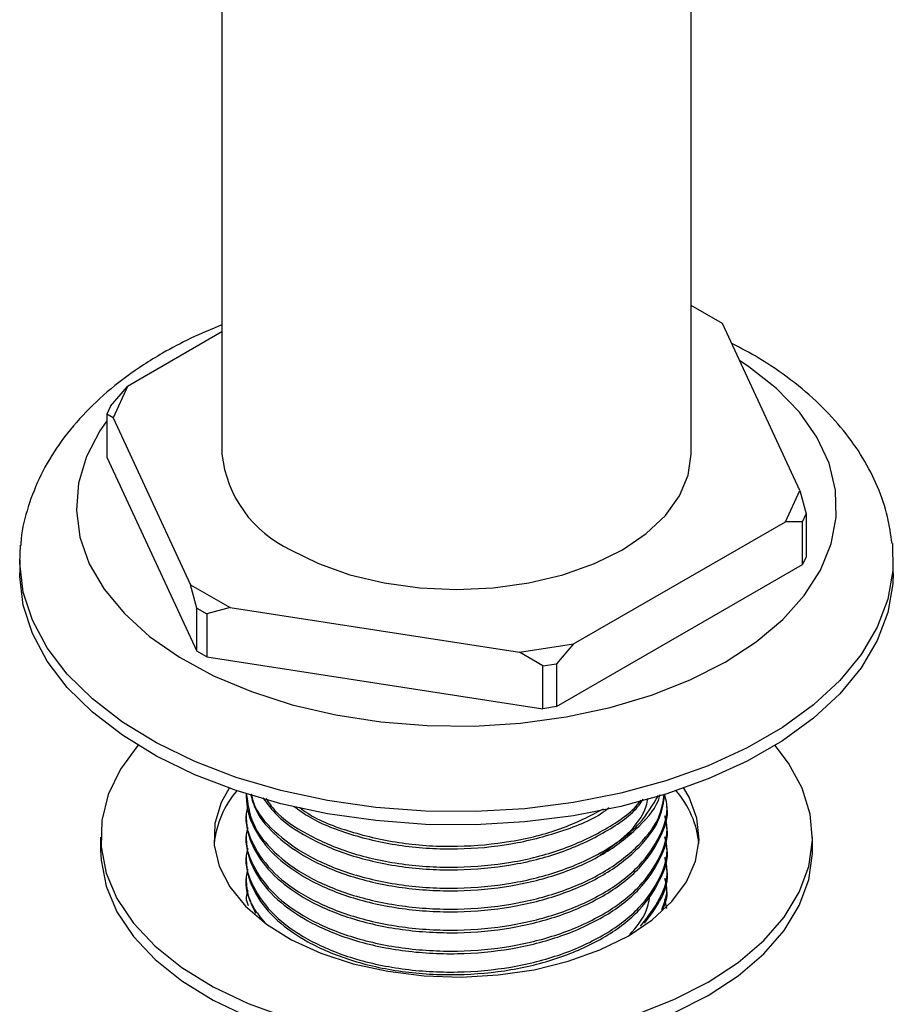
# Model space of a CAD drawing. Units: millimetres. Extents: x 3 to 1996, y 5 to 1995.
# Drawn here: x 181 to 235, y 1527 to 1588 of the extents above; entities that cross this region are included whole.
import ezdxf

# ---------------------------------------------------------------- set-up
doc = ezdxf.new("R2010")
doc.units = ezdxf.units.MM

msp = doc.modelspace()

# ---------------------------------------------------------------- linework, layer by layer
at = {"color": 7, "linetype": 'Continuous', "lineweight": 25}
for p, q in [((193.439, 1685.375), (193.439, 1560.907)), ((222.439, 1560.907), (222.439, 1685.375)), ((224.379, 1568.983), (222.439, 1570.103)), ((193.439, 1568.456), (187.604, 1565.088)), ((229.171, 1558.658), (224.379, 1568.983)), ((186.543, 1563.863), (187.604, 1565.088)), ((187.604, 1565.088), (186.707, 1563.156)), ((186.543, 1563.863), (186.319, 1563.38)), ((186.319, 1563.38), (186.319, 1560.726)), ((186.707, 1563.156), (186.319, 1563.38)), ((186.707, 1563.156), (191.5, 1552.831)), ((186.319, 1560.726), (191.888, 1548.728)), ((228.274, 1556.726), (229.171, 1558.658)), ((229.171, 1558.658), (229.559, 1557.209)), ((229.335, 1556.726), (229.559, 1557.209)), ((229.559, 1557.209), (229.559, 1554.556)), ((215.181, 1549.168), (228.274, 1556.726)), ((229.335, 1556.726), (228.274, 1556.726)), ((229.335, 1554.073), (229.335, 1556.726)), ((229.559, 1554.556), (229.335, 1554.073)), ((180.939, 1554.375), (180.939, 1553.558)), ((214.12, 1545.289), (229.335, 1554.073)), ((234.939, 1553.558), (234.939, 1554.375)), ((191.5, 1552.831), (193.949, 1551.417)), ((191.888, 1551.382), (191.5, 1552.831)), ((191.888, 1551.382), (192.5, 1551.029)), ((191.888, 1548.728), (191.888, 1551.382)), ((193.949, 1551.417), (192.5, 1551.029)), ((193.949, 1551.417), (211.835, 1548.65)), ((192.5, 1551.029), (192.5, 1548.375)), ((211.835, 1548.65), (215.181, 1549.168)), ((215.181, 1549.168), (214.12, 1547.943)), ((192.5, 1548.375), (191.888, 1548.728)), ((192.5, 1548.375), (213.284, 1545.16)), ((213.284, 1547.814), (211.835, 1548.65)), ((213.284, 1547.814), (214.12, 1547.943)), ((213.284, 1545.16), (213.284, 1547.814)), ((214.12, 1547.943), (214.12, 1545.289)), ((214.12, 1545.289), (213.284, 1545.16)), ((194.939, 1539.897), (194.939, 1539.785)), ((220.939, 1539.137), (220.939, 1539.299)), ((194.939, 1538.651), (194.939, 1538.489)), ((220.939, 1537.841), (220.939, 1538.003)), ((194.939, 1537.354), (194.939, 1537.192)), ((185.939, 1537.227), (185.939, 1536.411)), ((229.939, 1536.411), (229.939, 1537.227)), ((220.939, 1536.544), (220.939, 1536.706)), ((194.939, 1536.058), (194.939, 1535.896)), ((220.939, 1535.248), (220.939, 1535.41)), ((194.939, 1534.762), (194.939, 1534.6)), ((220.939, 1533.952), (220.939, 1534.114)), ((194.939, 1533.466), (194.939, 1533.304)), ((220.932, 1532.817), (220.813, 1533.36))]:
    msp.add_line(p, q, dxfattribs=at)
at = {"color": 7, "linetype": 'Continuous', "lineweight": 25, "flags": 128}
for points in [[(224.556, 1548.048), (226.472, 1549.3), (228.107, 1550.678), (229.437, 1552.161), (230.44, 1553.728), (231.103, 1555.354), (231.414, 1557.014), (231.37, 1558.685), (230.97, 1560.339), (230.221, 1561.952), (229.134, 1563.5), (227.726, 1564.959), (226.019, 1566.308), (225.441, 1566.694)], [(186.319, 1562.958), (185.898, 1562.346), (185.063, 1560.747), (184.576, 1559.101), (184.442, 1557.432), (184.665, 1555.767), (185.24, 1554.13), (186.159, 1552.546), (187.409, 1551.04), (188.97, 1549.633), (190.818, 1548.348), (192.926, 1547.204), (195.262, 1546.218), (197.79, 1545.405), (200.471, 1544.778), (203.266, 1544.346), (206.131, 1544.115), (209.024, 1544.089), (211.901, 1544.269), (214.718, 1544.651), (217.431, 1545.231), (220.001, 1545.998), (222.388, 1546.942), (224.556, 1548.048)], [(197.686, 1554.988), (199.416, 1554.135), (201.356, 1553.449), (203.458, 1552.946), (205.671, 1552.64), (207.939, 1552.536), (210.207, 1552.64), (212.42, 1552.946), (214.522, 1553.449), (216.462, 1554.135), (218.192, 1554.988), (219.67, 1555.987), (220.859, 1557.107), (221.73, 1558.32), (222.261, 1559.598), (222.439, 1560.907)], [(234.884, 1555.374), (234.914, 1553.707), (234.607, 1551.937), (233.951, 1550.198), (232.957, 1548.513), (231.637, 1546.905), (230.007, 1545.394), (228.09, 1544.001), (225.91, 1542.742), (223.496, 1541.635), (220.879, 1540.695), (218.093, 1539.932), (215.175, 1539.358), (212.163, 1538.98), (209.096, 1538.802), (206.013, 1538.828), (202.956, 1539.056), (199.963, 1539.484), (197.075, 1540.106), (194.328, 1540.914), (191.759, 1541.897), (189.4, 1543.043), (187.284, 1544.337), (185.436, 1545.762), (183.882, 1547.299), (182.642, 1548.928), (181.731, 1550.628), (181.162, 1552.377), (180.942, 1554.152), (180.984, 1555.274)], [(234.939, 1553.558), (234.914, 1552.891), (234.607, 1551.12), (233.951, 1549.381), (232.957, 1547.696), (231.637, 1546.088), (230.007, 1544.578), (228.09, 1543.184), (225.91, 1541.926), (223.496, 1540.819), (220.879, 1539.878), (218.093, 1539.116), (215.175, 1538.542), (212.163, 1538.163), (209.096, 1537.986), (206.013, 1538.011), (202.956, 1538.239), (199.963, 1538.667), (197.075, 1539.289), (194.328, 1540.097), (191.759, 1541.08), (189.4, 1542.227), (187.284, 1543.52), (185.436, 1544.945), (183.882, 1546.482), (182.642, 1548.111), (181.731, 1549.812), (181.162, 1551.561), (180.942, 1553.336), (180.939, 1553.558)], [(188.25, 1542.893), (187.174, 1541.422), (186.415, 1539.855), (186.01, 1538.244), (185.965, 1536.617), (186.28, 1535), (186.952, 1533.419), (187.967, 1531.901), (189.311, 1530.471), (190.961, 1529.151), (192.889, 1527.964), (195.065, 1526.929), (197.452, 1526.063), (200.011, 1525.38), (202.701, 1524.892), (205.476, 1524.607), (208.292, 1524.529), (211.102, 1524.659), (213.86, 1524.996), (216.521, 1525.533), (219.041, 1526.263), (221.379, 1527.172), (223.496, 1528.247)], [(223.496, 1528.247), (225.357, 1529.469), (226.933, 1530.819), (228.196, 1532.273), (229.127, 1533.81), (229.711, 1535.402), (229.936, 1537.024), (229.801, 1538.649), (229.306, 1540.252), (228.461, 1541.804), (227.629, 1542.893)], [(193.883, 1540.25), (193.402, 1539.362), (193.008, 1538.056), (192.964, 1536.73), (193.271, 1535.416), (193.922, 1534.145), (194.901, 1532.946), (196.186, 1531.847), (197.747, 1530.874), (199.546, 1530.051), (201.542, 1529.395), (203.688, 1528.923), (205.934, 1528.646), (208.227, 1528.57), (210.512, 1528.697), (212.738, 1529.023), (214.851, 1529.542), (216.802, 1530.242), (218.546, 1531.104)], [(218.546, 1531.104), (220.041, 1532.111), (221.252, 1533.237), (222.151, 1534.457), (222.717, 1535.742), (222.936, 1537.062), (222.805, 1538.385), (222.324, 1539.682), (221.996, 1540.25)], [(185.939, 1536.411), (185.965, 1535.8), (186.28, 1534.183), (186.952, 1532.603), (187.967, 1531.085), (189.311, 1529.654), (190.961, 1528.334), (192.889, 1527.147), (195.065, 1526.112), (197.452, 1525.246), (200.011, 1524.564), (202.701, 1524.076), (205.476, 1523.79), (208.292, 1523.712), (211.102, 1523.843), (213.86, 1524.179), (216.521, 1524.717), (219.041, 1525.446), (221.379, 1526.356), (223.496, 1527.43)], [(223.496, 1527.43), (225.357, 1528.653), (226.933, 1530.002), (228.196, 1531.457), (229.127, 1532.993), (229.711, 1534.585), (229.936, 1536.207), (229.939, 1536.411)]]:
    msp.add_lwpolyline(points, dxfattribs=at)
at = {"color": 7, "linetype": 'Continuous', "lineweight": 25}
for centre, radius, start, end in [((200.799, 1561.705), 7.403, 186.18746, 245.13268), ((198.933, 1536.189), 6.01, 139.57135, 173.98551), ((217.051, 1536.235), 5.901, 5.68541, 40.75774)]:
    msp.add_arc(centre, radius, start, end, dxfattribs=at)
for points, knots in [([(193.439, 1568.895), (192.787, 1568.63), (191.5, 1568.107), (190.34, 1567.462), (189.767, 1567.144)], [0, 0, 0, 0, 0.50645, 1, 1, 1, 1]), ([(234.863, 1555.385), (234.788, 1555.934), (234.624, 1557.126), (234.002, 1558.901), (233.09, 1560.695), (231.884, 1562.404), (230.4, 1564.02), (228.633, 1565.518), (226.817, 1566.779), (225.507, 1567.459), (224.952, 1567.748)], [0, 0, 0, 0, 0.106501, 0.231344, 0.357883, 0.487416, 0.620644, 0.757493, 0.897164, 1, 1, 1, 1]), ([(189.767, 1567.144), (189.372, 1566.907), (188.242, 1566.23), (186.549, 1564.975), (184.795, 1563.336), (183.34, 1561.549), (182.202, 1559.653), (181.438, 1557.685), (181.047, 1556.204), (181.015, 1555.391), (181.009, 1555.252)], [0, 0, 0, 0, 0.082601, 0.236315, 0.389895, 0.541464, 0.689407, 0.832717, 0.971475, 1, 1, 1, 1]), ([(195.032, 1539.1), (194.996, 1538.962), (194.795, 1538.182), (195.275, 1536.739), (196.551, 1534.959), (198.648, 1533.449), (201.346, 1532.298), (204.535, 1531.587), (207.96, 1531.389), (211.341, 1531.701), (214.497, 1532.502), (217.238, 1533.769), (219.348, 1535.411), (220.595, 1537.281), (221.087, 1538.815), (220.859, 1539.674), (220.805, 1539.878)], [0, 0, 0, 0, 0.017566, 0.098775, 0.179984, 0.258424, 0.336863, 0.418072, 0.499281, 0.577721, 0.65616, 0.737369, 0.818578, 0.897018, 0.975457, 1, 1, 1, 1]), ([(194.941, 1539.785), (194.947, 1539.616), (194.973, 1538.858), (195.449, 1537.529), (196.752, 1535.943), (198.73, 1534.547), (201.346, 1533.432), (204.535, 1532.722), (207.96, 1532.523), (211.341, 1532.836), (214.494, 1533.636), (217.246, 1534.903), (219.318, 1536.546), (220.576, 1538.238), (220.743, 1539.369), (220.813, 1539.841)], [0, 0, 0, 0, 0.022797, 0.101887, 0.180504, 0.256463, 0.340411, 0.427322, 0.514234, 0.598181, 0.682129, 0.76904, 0.855952, 0.939899, 1, 1, 1, 1]), ([(194.947, 1539.948), (195.03, 1539.311), (195.197, 1538.027), (196.573, 1536.254), (198.642, 1534.745), (201.347, 1533.594), (204.534, 1532.884), (207.96, 1532.685), (211.342, 1532.998), (214.494, 1533.798), (217.247, 1535.065), (219.315, 1536.709), (220.553, 1538.358), (220.719, 1539.445), (220.784, 1539.873)], [0, 0, 0, 0, 0.085925, 0.17334, 0.257773, 0.342207, 0.429622, 0.517036, 0.60147, 0.685904, 0.773318, 0.860733, 0.945166, 1, 1, 1, 1]), ([(195.207, 1539.889), (195.302, 1539.537), (195.556, 1538.606), (196.772, 1537.241), (198.724, 1535.843), (201.348, 1534.728), (204.534, 1534.018), (207.96, 1533.819), (211.342, 1534.132), (214.492, 1534.932), (217.257, 1536.198), (219.277, 1537.848), (220.367, 1539.124), (220.516, 1539.822), (220.526, 1539.865)], [0, 0, 0, 0, 0.053602, 0.141799, 0.227014, 0.32119, 0.418692, 0.516193, 0.61037, 0.704546, 0.802048, 0.899549, 0.993725, 1, 1, 1, 1]), ([(195.255, 1539.908), (195.289, 1539.723), (195.441, 1538.895), (196.603, 1537.554), (198.634, 1536.041), (201.35, 1534.89), (204.534, 1534.18), (207.96, 1533.981), (211.34, 1534.294), (214.499, 1535.094), (217.229, 1536.363), (219.339, 1537.963), (220.071, 1539.198), (220.419, 1539.785)], [0, 0, 0, 0, 0.028568, 0.127993, 0.2240275, 0.3200621, 0.4194871, 0.5189121, 0.6149466, 0.7109812, 0.8104062, 0.9098312, 1, 1, 1, 1]), ([(195.967, 1539.656), (196.243, 1539.281), (196.902, 1538.383), (198.746, 1537.144), (201.342, 1536.023), (204.536, 1535.315), (207.961, 1535.115), (211.338, 1535.429), (214.507, 1536.225), (217.196, 1537.507), (218.898, 1538.679), (219.396, 1539.437), (219.475, 1539.558)], [0, 0, 0, 0, 0.073125, 0.174889, 0.287353, 0.403788, 0.520224, 0.632688, 0.745153, 0.861588, 0.978023, 1, 1, 1, 1]), ([(196.157, 1539.613), (196.327, 1539.361), (196.89, 1538.525), (198.675, 1537.345), (201.338, 1536.184), (204.537, 1535.477), (207.96, 1535.277), (211.338, 1535.591), (214.51, 1536.387), (217.187, 1537.672), (218.838, 1538.781), (219.303, 1539.47), (219.34, 1539.525)], [0, 0, 0, 0, 0.0498033, 0.1652528, 0.2807023, 0.4002276, 0.519753, 0.6352025, 0.750652, 0.8701773, 0.9897027, 1, 1, 1, 1]), ([(216.827, 1536.122), (217.409, 1536.541), (218.656, 1537.438), (219.601, 1538.685), (219.747, 1539.464), (219.778, 1539.631)], [0, 0, 0, 0, 0.407787, 0.873779, 1, 1, 1, 1]), ([(194.941, 1538.489), (194.947, 1538.319), (194.973, 1537.562), (195.449, 1536.233), (196.752, 1534.647), (198.73, 1533.251), (201.346, 1532.135), (204.534, 1531.425), (207.96, 1531.227), (211.341, 1531.539), (214.497, 1532.34), (217.236, 1533.607), (219.356, 1535.25), (220.569, 1537.118), (221.081, 1538.458), (220.934, 1539.125), (220.932, 1539.136)], [0, 0, 0, 0, 0.022233, 0.09937, 0.176045, 0.250128, 0.332002, 0.416767, 0.501531, 0.583405, 0.665279, 0.750043, 0.834808, 0.916682, 0.998556, 1, 1, 1, 1]), ([(197.908, 1539.123), (198.177, 1538.92), (199.111, 1538.218), (201.37, 1537.331), (204.529, 1536.607), (207.958, 1536.414), (211.352, 1536.719), (214.453, 1537.545), (216.531, 1538.367), (217.302, 1538.987), (217.385, 1539.054)], [0, 0, 0, 0, 0.0611009, 0.2117759, 0.3677703, 0.5237648, 0.6744398, 0.8251148, 0.9811092, 1, 1, 1, 1]), ([(198.229, 1539.068), (198.397, 1538.94), (199.224, 1538.312), (201.381, 1537.498), (204.525, 1536.768), (207.965, 1536.574), (211.332, 1536.891), (214.482, 1537.658), (216.176, 1538.531), (217.02, 1538.966)], [0, 0, 0, 0, 0.040262, 0.19853, 0.362386, 0.526242, 0.68451, 0.842779, 1, 1, 1, 1]), ([(195.032, 1537.804), (194.996, 1537.665), (194.795, 1536.886), (195.275, 1535.442), (196.551, 1533.662), (198.648, 1532.153), (201.346, 1531.001), (204.535, 1530.291), (207.96, 1530.093), (211.341, 1530.405), (214.497, 1531.205), (217.238, 1532.472), (219.349, 1534.115), (220.594, 1535.984), (221.086, 1537.506), (220.864, 1538.353), (220.813, 1538.545)], [0, 0, 0, 0, 0.017592, 0.098921, 0.18025, 0.258805, 0.33736, 0.418689, 0.500018, 0.578573, 0.657129, 0.738457, 0.819786, 0.898341, 0.976897, 1, 1, 1, 1]), ([(194.941, 1537.192), (194.947, 1537.023), (194.973, 1536.266), (195.449, 1534.936), (196.752, 1533.351), (198.73, 1531.955), (201.346, 1530.839), (204.534, 1530.129), (207.96, 1529.931), (211.341, 1530.243), (214.497, 1531.043), (217.236, 1532.31), (219.356, 1533.953), (220.569, 1535.822), (221.081, 1537.162), (220.934, 1537.828), (220.932, 1537.84)], [0, 0, 0, 0, 0.022233, 0.09937, 0.176045, 0.250128, 0.332002, 0.416767, 0.501531, 0.583405, 0.665279, 0.750043, 0.834808, 0.916682, 0.998556, 1, 1, 1, 1]), ([(195.032, 1536.508), (194.996, 1536.369), (194.795, 1535.59), (195.275, 1534.146), (196.551, 1532.366), (198.648, 1530.856), (201.346, 1529.705), (204.535, 1528.995), (207.96, 1528.796), (211.341, 1529.109), (214.497, 1529.909), (217.238, 1531.176), (219.349, 1532.819), (220.594, 1534.688), (221.086, 1536.21), (220.864, 1537.056), (220.813, 1537.249)], [0, 0, 0, 0, 0.017592, 0.098921, 0.18025, 0.258805, 0.33736, 0.418689, 0.500018, 0.578573, 0.657129, 0.738457, 0.819786, 0.898341, 0.976897, 1, 1, 1, 1]), ([(194.941, 1535.896), (194.947, 1535.727), (194.973, 1534.97), (195.449, 1533.64), (196.752, 1532.054), (198.73, 1530.659), (201.346, 1529.543), (204.534, 1528.833), (207.96, 1528.634), (211.341, 1528.947), (214.497, 1529.747), (217.236, 1531.014), (219.356, 1532.657), (220.569, 1534.525), (221.081, 1535.866), (220.934, 1536.532), (220.932, 1536.544)], [0, 0, 0, 0, 0.022233, 0.09937, 0.176045, 0.250128, 0.332002, 0.416767, 0.501531, 0.583405, 0.665279, 0.750043, 0.834808, 0.916682, 0.998556, 1, 1, 1, 1]), ([(219.314, 1531.709), (219.749, 1532.268), (220.65, 1533.425), (221.084, 1534.915), (220.863, 1535.76), (220.813, 1535.953)], [0, 0, 0, 0, 0.418567, 0.867862, 1, 1, 1, 1]), ([(195.032, 1535.212), (194.997, 1535.073), (194.799, 1534.294), (195.104, 1533.13), (195.841, 1532.229), (196.1, 1531.913)], [0, 0, 0, 0, 0.1231511, 0.69248, 1, 1, 1, 1]), ([(219.561, 1531.904), (219.897, 1532.346), (220.689, 1533.389), (221.081, 1534.57), (220.934, 1535.236), (220.932, 1535.247)], [0, 0, 0, 0, 0.419969, 0.989946, 1, 1, 1, 1]), ([(194.941, 1534.6), (194.945, 1534.43), (194.963, 1533.724), (195.276, 1533.038), (195.514, 1532.516)], [0, 0, 0, 0, 0.240248, 1, 1, 1, 1]), ([(220.64, 1532.754), (220.808, 1533.195), (221.049, 1533.828), (220.868, 1534.464), (220.813, 1534.656)], [0, 0, 0, 0, 0.696929, 1, 1, 1, 1]), ([(195.032, 1533.915), (194.987, 1533.776), (194.887, 1533.468), (194.996, 1533.161), (195.056, 1532.992)], [0, 0, 0, 0, 0.450136, 1, 1, 1, 1]), ([(218.655, 1531.19), (219.058, 1531.668), (219.728, 1532.461), (219.851, 1533.34), (219.9, 1533.69)], [0, 0, 0, 0, 0.601404, 1, 1, 1, 1]), ([(220.669, 1532.724), (220.845, 1533.121), (221.026, 1533.53), (220.934, 1533.94), (220.932, 1533.951)], [0, 0, 0, 0, 0.97184, 1, 1, 1, 1])]:
    msp.add_open_spline(points, degree=3, knots=knots, dxfattribs=at)

doc.saveas('drawing.dxf')
